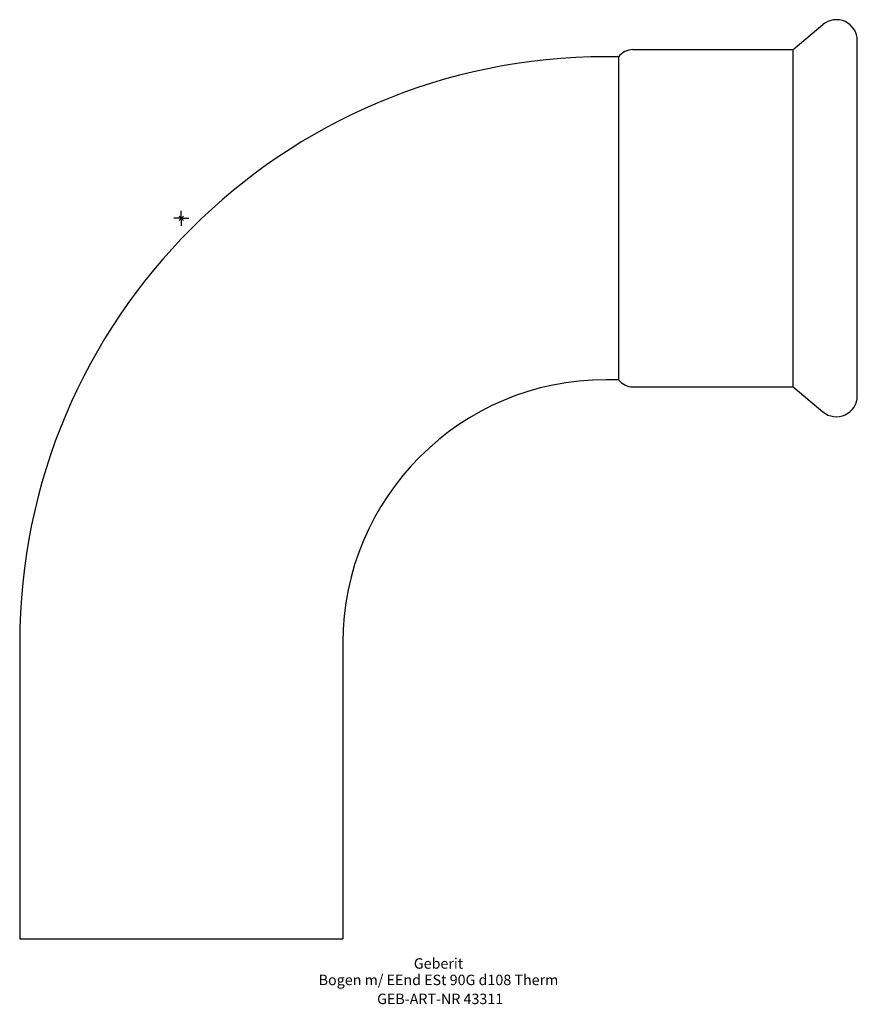
# Model space of a CAD drawing. Units: millimetres. Extents: x -54 to 226, y -263 to 66.
import ezdxf
from ezdxf.enums import TextEntityAlignment as Align

# ---------------------------------------------------------------- set-up
doc = ezdxf.new("R2010")
doc.units = ezdxf.units.MM
doc.layers.get('0').update_dxf_attribs({"linetype": 'CONTINUOUS'})
for name, color, linetype, lineweight in [('Arbeitspunkt(DIN)', 7, 'CONTINUOUS', 25), ('GEB-ART-NR', 1, 'CONTINUOUS', 18), ('GEB-BEZUG', 2, 'CONTINUOUS', 25), ('GEB-TEXT', 5, 'CONTINUOUS', 18)]:
    doc.layers.add(name, color=color, linetype=linetype, lineweight=lineweight)
doc.layers.add('GEB-KONTUR-A', color=5, linetype='CONTINUOUS')
doc.styles.get("Standard").update_dxf_attribs({"font": 'arial.ttf'})

# ---------------------------------------------------------------- blocks, each defined once
blk = doc.blocks.new('Einfügepunkt')
at = {"layer": 'GEB-BEZUG'}
for p, q in [((-0.71, -0.71), (0.71, 0.71)), ((-0.71, 0.71), (0.71, -0.71))]:
    blk.add_line(p, q, dxfattribs=at)

msp = doc.modelspace()

# ---------------------------------------------------------------- linework, layer by layer
at = {"layer": 'Arbeitspunkt(DIN)', "ltscale": 5}
for q in [(-2.5, 0), (0, 2.5), (0, -2.5), (2.5, 0)]:
    msp.add_line((0, 0), q, dxfattribs=at)
at = {"layer": 'GEB-KONTUR-A', "ltscale": 5}
for p, q in [((204.53, 56.4), (214.5, 64.76)), ((226, -59.4), (226, 59.4)), ((151, 56.4), (204.53, 56.4)), ((204.53, -56.4), (204.53, 56.4)), ((146.2, 54), (142, 54)), ((146.2, 54), (146.2, -54)), ((146.2, -54), (142, -54)), ((151, -56.4), (204.53, -56.4)), ((204.53, -56.4), (214.5, -64.76)), ((-54, -142), (-54, -241)), ((54, -142), (54, -241)), ((-54, -241), (54, -241))]:
    msp.add_line(p, q, dxfattribs=at)
for centre, radius, start, end in [((219, 59.4), 7, 0, 130), ((151, 50.4), 6, 90, 143.1301), ((142, -142), 196, 90, 180), ((142, -142), 88, 90, 180), ((151, -50.4), 6, 216.8699, 270), ((219, -59.4), 7, 230, 0)]:
    msp.add_arc(centre, radius, start, end, dxfattribs=at)

# ---------------------------------------------------------------- block references
at = {"ltscale": 5}
msp.add_blockref('Einfügepunkt', (0, 0), dxfattribs=at)

# ---------------------------------------------------------------- texts
at = {"layer": 'GEB-ART-NR'}
msp.add_text('GEB-ART-NR 43311', height=3.5, dxfattribs=at).set_placement((86.55, -262.84), align=Align.CENTER)
at = {"layer": 'GEB-TEXT'}
for s, p in [('Geberit', (86, -251)), ('Bogen m/ EEnd ESt 90G d108 Therm', (86, -256.5))]:
    msp.add_text(s, height=3.5, dxfattribs=at).set_placement(p, align=Align.CENTER)

doc.saveas('drawing.dxf')
